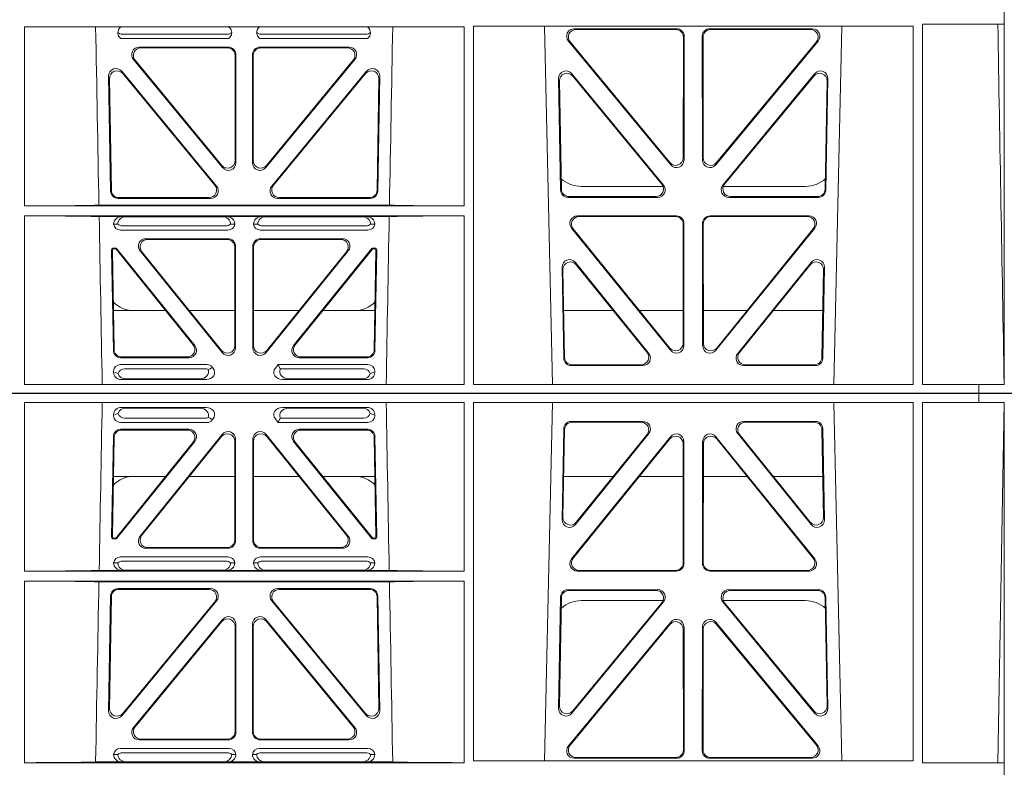
# Model space of a CAD drawing. Units: millimetres. Extents: x 623819 to 798216, y 252844 to 266108.
# Drawn here: x 630992 to 631253, y 262819 to 263018 of the extents above; entities that cross this region are included whole.
import ezdxf

# ---------------------------------------------------------------- set-up
doc = ezdxf.new("R2010")
doc.units = ezdxf.units.MM
doc.header["$LTSCALE"] = 50
doc.layers.add('Hatching', color=8, linetype='Continuous')

# ---------------------------------------------------------------- blocks, each defined once
blk = doc.blocks.new('ewfwe')
at = {"color": 5, "linetype": 'Continuous', "lineweight": 0}
for p, q in [((576968.51, 142072.47), (577246.64, 142072.47)), ((577246.64, 142072.47), (577262.88, 142072.47)), ((577262.88, 142072.47), (577262.88, 142070.07)), ((577262.88, 142072.47), (577262.89, 142072.47)), ((577269.64, 142072.47), (577262.89, 142072.47)), ((577262.89, 142070.07), (577262.89, 142072.47)), ((577009.41, 142070.07), (577126.15, 142070.07)), ((577009.41, 142070.07), (577009.41, 142025.28)), ((577035.22, 142068.78), (577057.63, 142068.78)), ((577056.02, 142068.57), (577036.34, 142068.57)), ((577100.31, 142068.78), (577077.9, 142068.78)), ((577079.51, 142068.57), (577099.19, 142068.57)), ((577126.15, 142070.07), (577126.16, 142025.28)), ((577128.67, 142070.07), (577128.65, 141974.91)), ((577128.67, 142070.07), (577245.41, 142070.07)), ((577147.54, 141974.91), (577149.65, 142070.07)), ((577224.38, 142070.07), (577226.48, 141974.91)), ((577245.41, 142070.07), (577245.43, 141974.91)), ((577247.91, 141974.42), (577247.93, 142070.07)), ((577262.88, 142070.07), (577247.93, 142070.07)), ((577262.89, 142070.07), (577262.88, 142070.07)), ((577262.89, 142070.07), (577269.62, 142070.07)), ((577267.9, 141974.45), (577269.58, 142070.07)), ((577269.62, 141873.97), (577269.62, 142070.07)), ((577033.09, 142066.85), (577033.09, 142066.59)), ((577036.02, 142065.89), (577057.33, 142065.89)), ((577077.4, 142065.89), (577099.51, 142065.89)), ((577102.44, 142066.59), (577102.44, 142066.85)), ((577034.9, 142064.77), (577057.87, 142064.77)), ((577059.28, 142065.45), (577059.49, 142065.71)), ((577076.04, 142065.71), (577076.8, 142064.77)), ((577077.17, 142065.56), (577076.8, 142064.77)), ((577076.8, 142064.77), (577100.62, 142064.77)), ((577154.63, 142065.07), (577173.63, 142065.07)), ((577154.83, 142064.86), (577173.19, 142064.86)), ((577200.4, 142065.07), (577219.4, 142065.07)), ((577200.84, 142064.86), (577219.2, 142064.86)), ((577033.03, 142061.03), (577032.56, 142034.38)), ((577032.78, 142034.59), (577033.23, 142060.82)), ((577053.12, 142062.98), (577035.02, 142062.98)), ((577052.68, 142062.77), (577035.23, 142062.77)), ((577040.13, 142034.62), (577061.93, 142061.61)), ((577061.72, 142061.02), (577040.57, 142034.83)), ((577073.6, 142061.61), (577095.4, 142034.62)), ((577094.96, 142034.83), (577073.81, 142061.02)), ((577100.51, 142062.98), (577082.41, 142062.98)), ((577100.3, 142062.77), (577082.85, 142062.77)), ((577102.3, 142060.82), (577102.75, 142034.59)), ((577102.97, 142034.38), (577102.5, 142061.03)), ((577152.18, 142038.98), (577152.63, 142063.11)), ((577152.41, 142039.59), (577152.84, 142062.9)), ((577180.97, 142061.01), (577154.71, 142028.56)), ((577175.19, 142061.82), (577155.72, 142037.69)), ((577174.75, 142061.61), (577155.95, 142038.3)), ((577219.32, 142028.56), (577193.06, 142061.01)), ((577218.3, 142037.69), (577198.84, 142061.82)), ((577218.08, 142038.3), (577199.28, 142061.61)), ((577221.19, 142062.9), (577221.62, 142039.59)), ((577221.4, 142063.11), (577221.85, 142038.98)), ((577054.23, 142059.53), (577033.82, 142034.27)), ((577033.92, 142034.06), (577054.67, 142059.74)), ((577065.26, 142033.58), (577065.26, 142059.77)), ((577065.47, 142060.36), (577065.47, 142033.37)), ((577070.05, 142033.37), (577070.05, 142060.36)), ((577070.26, 142059.77), (577070.26, 142033.58)), ((577080.86, 142059.74), (577101.61, 142034.06)), ((577101.71, 142034.27), (577081.3, 142059.53)), ((577180.76, 142060.41), (577155.15, 142028.77)), ((577184.34, 142027.52), (577184.3, 142059.17)), ((577184.55, 142027.31), (577184.51, 142059.76)), ((577189.52, 142059.76), (577189.48, 142027.31)), ((577189.73, 142059.17), (577189.69, 142027.52)), ((577218.88, 142028.77), (577193.27, 142060.41)), ((577046.91, 142050.47), (577033.05, 142050.47)), ((577065.26, 142050.47), (577053.21, 142050.47)), ((577070.26, 142050.47), (577082.32, 142050.47)), ((577088.62, 142050.47), (577102.48, 142050.47)), ((577152.61, 142050.47), (577165.77, 142050.47)), ((577172.71, 142050.47), (577184.31, 142050.47)), ((577201.31, 142050.47), (577189.72, 142050.47)), ((577221.42, 142050.47), (577208.26, 142050.47)), ((577033.06, 142033.87), (577033.53, 142033.87)), ((577033.27, 142034.08), (577033.43, 142034.08)), ((577102, 142033.87), (577102.47, 142033.87)), ((577102.1, 142034.08), (577102.26, 142034.08)), ((577041.68, 142031.37), (577063.48, 142031.37)), ((577042.12, 142031.58), (577063.27, 142031.58)), ((577072.05, 142031.37), (577093.85, 142031.37)), ((577072.26, 142031.58), (577093.41, 142031.58)), ((577034.21, 142027.52), (577033.09, 142027.49)), ((577063.46, 142029.08), (577034.89, 142029.08)), ((577062.92, 142027.97), (577035.43, 142027.97)), ((577065.26, 142027.49), (577064.15, 142027.52)), ((577071.38, 142027.52), (577070.26, 142027.49)), ((577100.64, 142029.08), (577072.06, 142029.08)), ((577100.1, 142027.97), (577072.61, 142027.97)), ((577102.44, 142027.49), (577101.32, 142027.52)), ((577009.41, 142025.28), (577126.16, 142025.28)), ((577029.25, 142025.5), (577035.29, 142025.5)), ((577035.29, 142025.5), (577036.41, 142025.53)), ((577061.95, 142025.53), (577036.41, 142025.53)), ((577061.95, 142025.53), (577063.07, 142025.5)), ((577063.07, 142025.5), (577072.46, 142025.5)), ((577072.46, 142025.5), (577073.58, 142025.53)), ((577073.58, 142025.53), (577099.12, 142025.53)), ((577099.12, 142025.53), (577100.24, 142025.5)), ((577100.24, 142025.5), (577106.28, 142025.5)), ((577156.25, 142025.31), (577182.56, 142025.31)), ((577156.69, 142025.52), (577182.35, 142025.52)), ((577191.47, 142025.31), (577217.78, 142025.31)), ((577191.68, 142025.52), (577217.34, 142025.52)), ((577009.41, 142022.68), (577009.4, 141974.42)), ((577009.41, 142022.68), (577126.16, 142022.68)), ((577029.19, 142022.47), (577106.34, 142022.47)), ((577126.16, 142022.68), (577126.17, 141974.42)), ((577034.28, 142020.66), (577058.9, 142020.66)), ((577058.45, 142020.45), (577034.49, 142020.45)), ((577076.63, 142020.66), (577101.25, 142020.66)), ((577101.04, 142020.45), (577077.08, 142020.45)), ((577177.57, 142020.39), (577153.8, 142020.39)), ((577177.13, 142020.18), (577154, 142020.18)), ((577220.23, 142020.39), (577196.46, 142020.39)), ((577220.03, 142020.18), (577196.9, 142020.18)), ((577031.76, 141988.23), (577032.29, 142018.71)), ((577032.49, 142018.5), (577031.98, 141988.83)), ((577060.43, 142017.4), (577035.28, 141986.93)), ((577035.51, 141987.53), (577059.99, 142017.19)), ((577100.24, 141986.93), (577075.1, 142017.4)), ((577075.54, 142017.19), (577100.02, 141987.53)), ((577103.55, 141988.83), (577103.04, 142018.5)), ((577103.24, 142018.71), (577103.77, 141988.23)), ((577151.8, 142018.44), (577151.25, 141988.9)), ((577152.01, 142018.23), (577151.47, 141989.5)), ((577154.78, 141987.6), (577179.12, 142017.13)), ((577155, 141988.19), (577178.67, 142016.93)), ((577157.26, 142017.47), (577178.99, 142017.47)), ((577194.91, 142017.13), (577219.25, 141987.6)), ((577195.03, 142017.47), (577216.77, 142017.47)), ((577195.36, 142016.93), (577219.03, 141988.19)), ((577222.56, 141989.5), (577222.02, 142018.23)), ((577222.78, 141988.9), (577222.23, 142018.44)), ((577062.05, 142012.49), (577038.35, 141983.77)), ((577038.8, 141983.98), (577061.84, 142011.91)), ((577065.58, 141982.51), (577065.58, 142011.22)), ((577069.95, 141982.51), (577069.95, 142011.22)), ((577073.48, 142012.49), (577097.18, 141983.77)), ((577096.73, 141983.98), (577073.69, 142011.91)), ((577181.04, 142011.76), (577153.86, 141978.9)), ((577180.83, 142011.18), (577154.31, 141979.11)), ((577192.99, 142011.76), (577220.17, 141978.9)), ((577193.2, 142011.18), (577219.72, 141979.11)), ((577065.37, 142010.64), (577065.37, 141982.72)), ((577070.16, 142010.64), (577070.16, 141982.72)), ((577184.4, 141977.84), (577184.36, 142009.92)), ((577184.61, 141977.63), (577184.57, 142010.5)), ((577189.42, 141977.63), (577189.46, 142010.5)), ((577189.63, 141977.84), (577189.67, 142009.92)), ((577063.59, 141980.51), (577039.89, 141980.51)), ((577063.38, 141980.72), (577040.33, 141980.72)), ((577095.64, 141980.51), (577071.94, 141980.51)), ((577095.2, 141980.72), (577072.15, 141980.72)), ((577034.89, 141978.22), (577063.78, 141978.22)), ((577035.43, 141977.11), (577063.24, 141977.11)), ((577071.75, 141978.22), (577100.64, 141978.22)), ((577072.29, 141977.11), (577100.1, 141977.11)), ((577126.17, 141974.42), (577009.4, 141974.42)), ((577028.31, 141974.64), (577035.29, 141974.64)), ((577034.21, 141976.66), (577033.09, 141976.63)), ((577035.29, 141974.64), (577036.41, 141974.67)), ((577036.41, 141974.67), (577062.26, 141974.67)), ((577062.26, 141974.67), (577063.38, 141974.64)), ((577063.38, 141974.64), (577072.15, 141974.64)), ((577065.58, 141976.63), (577064.46, 141976.66)), ((577071.07, 141976.66), (577069.95, 141976.63)), ((577072.15, 141974.64), (577073.26, 141974.67)), ((577099.12, 141974.67), (577073.26, 141974.67)), ((577099.12, 141974.67), (577100.24, 141974.64)), ((577100.24, 141974.64), (577107.22, 141974.64)), ((577102.44, 141976.63), (577101.32, 141976.66)), ((577245.43, 141974.91), (577128.65, 141974.91)), ((577155.39, 141975.63), (577182.62, 141975.63)), ((577155.84, 141975.84), (577182.41, 141975.84)), ((577218.64, 141975.63), (577191.41, 141975.63)), ((577218.19, 141975.84), (577191.62, 141975.84)), ((577269.59, 141974.42), (577247.91, 141974.42)), ((577267.9, 141974.45), (577269.59, 141974.42)), ((577269.59, 141972.02), (577269.59, 141974.42)), ((577269.62, 141870.97), (577269.62, 141674.87)), ((577247.91, 141770.52), (577247.93, 141674.87)), ((577269.59, 141770.52), (577247.91, 141770.52)), ((577267.9, 141770.5), (577269.59, 141770.52)), ((577269.59, 141772.92), (577269.59, 141770.52)), ((577126.17, 141769.8), (577009.4, 141769.8)), ((577009.41, 141722.26), (577009.4, 141769.8)), ((577035.43, 141767.84), (577063.24, 141767.84)), ((577072.29, 141767.84), (577100.1, 141767.84)), ((577126.16, 141722.26), (577126.17, 141769.8)), ((577245.43, 141770.04), (577128.65, 141770.04)), ((577128.67, 141674.87), (577128.65, 141770.04)), ((577147.54, 141770.04), (577149.65, 141674.87)), ((577155.39, 141769.32), (577182.62, 141769.32)), ((577155.84, 141769.11), (577182.41, 141769.11)), ((577218.64, 141769.32), (577191.41, 141769.32)), ((577218.19, 141769.11), (577191.62, 141769.11)), ((577224.38, 141674.87), (577226.48, 141770.04)), ((577245.41, 141674.87), (577245.43, 141770.04)), ((577035.04, 141766.72), (577063.63, 141766.72)), ((577071.9, 141766.72), (577100.49, 141766.72)), ((577181.04, 141733.19), (577153.86, 141766.05)), ((577180.83, 141733.77), (577154.31, 141765.84)), ((577184.4, 141767.11), (577184.36, 141735.03)), ((577184.61, 141767.32), (577184.57, 141734.45)), ((577189.42, 141767.32), (577189.46, 141734.45)), ((577189.63, 141767.11), (577189.67, 141735.03)), ((577192.99, 141733.19), (577220.17, 141766.05)), ((577193.2, 141733.77), (577219.72, 141765.84)), ((577063.59, 141764.43), (577039.89, 141764.43)), ((577063.38, 141764.22), (577040.33, 141764.22)), ((577095.64, 141764.43), (577071.94, 141764.43)), ((577095.2, 141764.22), (577072.15, 141764.22)), ((577062.05, 141732.46), (577038.35, 141761.17)), ((577038.8, 141760.96), (577061.84, 141733.04)), ((577065.37, 141734.31), (577065.37, 141762.23)), ((577065.58, 141762.44), (577065.58, 141733.73)), ((577069.95, 141762.44), (577069.95, 141733.73)), ((577070.16, 141734.31), (577070.16, 141762.23)), ((577073.48, 141732.46), (577097.18, 141761.17)), ((577096.73, 141760.96), (577073.69, 141733.04)), ((577060.43, 141727.55), (577035.28, 141758.02)), ((577035.51, 141757.42), (577059.99, 141727.76)), ((577100.24, 141758.02), (577075.1, 141727.55)), ((577075.54, 141727.76), (577100.02, 141757.42)), ((577154.78, 141757.35), (577179.12, 141727.81)), ((577194.91, 141727.81), (577219.25, 141757.35)), ((577031.76, 141756.71), (577032.29, 141726.24)), ((577032.49, 141726.45), (577031.98, 141756.12)), ((577103.55, 141756.12), (577103.04, 141726.45)), ((577103.24, 141726.24), (577103.77, 141756.71)), ((577151.8, 141726.51), (577151.25, 141756.05)), ((577152.01, 141726.72), (577151.47, 141755.45)), ((577155, 141756.75), (577178.67, 141728.02)), ((577195.36, 141728.02), (577219.03, 141756.75)), ((577222.56, 141755.45), (577222.02, 141726.72)), ((577222.78, 141756.05), (577222.23, 141726.51)), ((577157.26, 141727.47), (577178.99, 141727.47)), ((577195.03, 141727.47), (577216.77, 141727.47)), ((577034.28, 141724.29), (577058.9, 141724.29)), ((577058.45, 141724.5), (577034.49, 141724.5)), ((577076.63, 141724.29), (577101.25, 141724.29)), ((577101.04, 141724.5), (577077.08, 141724.5)), ((577177.57, 141724.56), (577153.8, 141724.56)), ((577177.13, 141724.77), (577154, 141724.77)), ((577220.23, 141724.56), (577196.46, 141724.56)), ((577220.03, 141724.77), (577196.9, 141724.77)), ((577009.41, 141722.26), (577126.16, 141722.26)), ((577029.19, 141722.48), (577106.34, 141722.48)), ((577009.41, 141674.87), (577009.41, 141719.66)), ((577009.41, 141719.66), (577126.16, 141719.66)), ((577029.25, 141719.45), (577035.29, 141719.45)), ((577035.29, 141719.45), (577036.41, 141719.42)), ((577061.95, 141719.42), (577036.41, 141719.42)), ((577061.95, 141719.42), (577063.07, 141719.45)), ((577063.07, 141719.45), (577072.46, 141719.45)), ((577072.46, 141719.45), (577073.58, 141719.42)), ((577073.58, 141719.42), (577099.12, 141719.42)), ((577099.12, 141719.42), (577100.24, 141719.45)), ((577100.24, 141719.45), (577106.28, 141719.45)), ((577126.15, 141674.87), (577126.16, 141719.66)), ((577156.25, 141719.64), (577182.56, 141719.64)), ((577156.69, 141719.43), (577182.35, 141719.43)), ((577191.47, 141719.64), (577217.78, 141719.64)), ((577191.68, 141719.43), (577217.34, 141719.43)), ((577034.21, 141717.43), (577033.09, 141717.46)), ((577063.46, 141715.86), (577034.89, 141715.86)), ((577062.92, 141716.98), (577035.43, 141716.98)), ((577065.26, 141717.46), (577064.15, 141717.43)), ((577071.38, 141717.43), (577070.26, 141717.46)), ((577100.64, 141715.86), (577072.06, 141715.86)), ((577100.1, 141716.98), (577072.61, 141716.98)), ((577102.44, 141717.46), (577101.32, 141717.43)), ((577180.97, 141683.94), (577154.71, 141716.39)), ((577180.76, 141684.54), (577155.15, 141716.18)), ((577184.34, 141717.43), (577184.3, 141685.78)), ((577184.55, 141717.64), (577184.51, 141685.19)), ((577189.52, 141685.19), (577189.48, 141717.64)), ((577189.73, 141685.78), (577189.69, 141717.43)), ((577219.32, 141716.39), (577193.06, 141683.94)), ((577218.88, 141716.18), (577193.27, 141684.54)), ((577041.68, 141713.57), (577063.48, 141713.57)), ((577042.12, 141713.36), (577063.27, 141713.36)), ((577072.05, 141713.57), (577093.85, 141713.57)), ((577072.26, 141713.36), (577093.41, 141713.36)), ((577033.03, 141683.92), (577032.56, 141710.57)), ((577032.78, 141710.36), (577033.23, 141684.13)), ((577033.06, 141711.07), (577033.53, 141711.07)), ((577033.27, 141710.86), (577033.43, 141710.86)), ((577054.23, 141685.42), (577033.82, 141710.68)), ((577033.92, 141710.89), (577054.67, 141685.21)), ((577040.13, 141710.33), (577061.93, 141683.34)), ((577065.26, 141711.37), (577065.26, 141685.18)), ((577065.47, 141684.59), (577065.47, 141711.58)), ((577070.05, 141711.58), (577070.05, 141684.59)), ((577070.26, 141685.18), (577070.26, 141711.37)), ((577073.6, 141683.34), (577095.4, 141710.33)), ((577080.86, 141685.21), (577101.61, 141710.89)), ((577101.71, 141710.68), (577081.3, 141685.42)), ((577102, 141711.07), (577102.47, 141711.07)), ((577102.1, 141710.86), (577102.26, 141710.86)), ((577102.3, 141684.13), (577102.75, 141710.36)), ((577102.97, 141710.57), (577102.5, 141683.92)), ((577061.72, 141683.93), (577040.57, 141710.12)), ((577094.96, 141710.12), (577073.81, 141683.93)), ((577152.18, 141705.97), (577152.63, 141681.84)), ((577152.41, 141705.36), (577152.84, 141682.05)), ((577175.19, 141683.12), (577155.72, 141707.26)), ((577174.75, 141683.33), (577155.95, 141706.65)), ((577218.3, 141707.26), (577198.84, 141683.12)), ((577218.08, 141706.65), (577199.28, 141683.33)), ((577221.19, 141682.05), (577221.62, 141705.36)), ((577221.4, 141681.84), (577221.85, 141705.97)), ((577046.91, 141694.47), (577033.05, 141694.47)), ((577065.26, 141694.47), (577053.21, 141694.47)), ((577070.26, 141694.47), (577082.32, 141694.47)), ((577088.62, 141694.47), (577102.48, 141694.47)), ((577152.61, 141694.47), (577165.77, 141694.47)), ((577172.71, 141694.47), (577184.31, 141694.47)), ((577201.31, 141694.47), (577189.72, 141694.47)), ((577221.42, 141694.47), (577208.26, 141694.47)), ((577053.12, 141681.96), (577035.02, 141681.96)), ((577052.68, 141682.17), (577035.23, 141682.17)), ((577100.51, 141681.96), (577082.41, 141681.96)), ((577100.3, 141682.17), (577082.85, 141682.17)), ((577034.9, 141680.17), (577057.87, 141680.17)), ((577036.02, 141679.06), (577057.33, 141679.06)), ((577059.28, 141679.5), (577059.49, 141679.24)), ((577076.04, 141679.24), (577076.8, 141680.17)), ((577076.8, 141680.17), (577100.62, 141680.17)), ((577077.17, 141679.39), (577076.8, 141680.17)), ((577077.4, 141679.06), (577099.51, 141679.06)), ((577154.63, 141679.88), (577173.63, 141679.88)), ((577154.83, 141680.09), (577173.19, 141680.09)), ((577200.4, 141679.88), (577219.4, 141679.88)), ((577200.84, 141680.09), (577219.2, 141680.09)), ((577033.09, 141678.1), (577033.09, 141678.36)), ((577056.02, 141676.37), (577036.34, 141676.37)), ((577079.51, 141676.37), (577099.19, 141676.37)), ((577102.44, 141678.36), (577102.44, 141678.1)), ((577009.41, 141674.87), (577126.15, 141674.87)), ((577035.22, 141676.16), (577057.63, 141676.16)), ((577100.31, 141676.16), (577077.9, 141676.16)), ((577128.67, 141674.87), (577245.41, 141674.87)), ((577262.88, 141674.87), (577247.93, 141674.87)), ((577262.88, 141672.47), (577262.88, 141674.87)), ((577262.89, 141674.87), (577262.88, 141674.87)), ((577262.89, 141674.87), (577269.62, 141674.87)), ((577262.89, 141674.87), (577262.89, 141672.47)), ((576968.51, 141672.47), (577246.64, 141672.47)), ((577246.64, 141672.47), (577262.88, 141672.47)), ((577262.88, 141672.47), (577262.89, 141672.47)), ((577269.64, 141672.47), (577262.89, 141672.47))]:
    blk.add_line(p, q, dxfattribs=at)
for centre, radius, start, end in [((577038.59, 142042.48), 8, 89.9685, 134.9564), ((577096.94, 142042.48), 8, 45.099, 90.0274), ((577034.85, 142027.32), 1.76, 88.5833, 174.6494), ((577035.46, 142026.02), 1.95, 90.6234, 129.6602), ((577062.9, 142026.02), 1.95, 50.3381, 89.3784), ((577063.51, 142027.32), 1.76, 5.3675, 91.3998), ((577072.02, 142027.32), 1.76, 88.5833, 174.6494), ((577072.63, 142026.02), 1.95, 90.6234, 129.6602), ((577100.07, 142026.02), 1.95, 50.3381, 89.3784), ((577100.68, 142027.32), 1.76, 5.3675, 91.3998), ((577157.25, 142009.48), 8, 89.9505, 131.1236), ((577216.78, 142009.48), 8, 47.7968, 90.0432), ((577034.85, 141976.46), 1.76, 88.5833, 174.6494), ((577035.46, 141975.16), 1.95, 90.6234, 129.6602), ((577063.22, 141975.16), 1.95, 50.3381, 89.3784), ((577063.82, 141976.46), 1.76, 5.3675, 91.3998), ((577071.71, 141976.46), 1.76, 88.5833, 174.6494), ((577072.31, 141975.16), 1.95, 90.6234, 129.6602), ((577100.07, 141975.16), 1.95, 50.3381, 89.3784), ((577100.68, 141976.46), 1.76, 5.3675, 91.3998), ((577035.46, 141769.8), 1.95, 229.7068, 269.3395), ((577063.21, 141769.8), 1.95, 270.6587, 310.2951), ((577072.32, 141769.8), 1.95, 229.7068, 269.3395), ((577100.07, 141769.8), 1.95, 270.6587, 310.2951), ((577157.25, 141735.47), 8, 228.1212, 270.0495), ((577216.78, 141735.47), 8, 269.9568, 312.2032), ((577034.85, 141717.63), 1.76, 185.3506, 271.4167), ((577035.46, 141718.93), 1.95, 230.3398, 269.3766), ((577062.9, 141718.93), 1.95, 270.6216, 309.6619), ((577063.51, 141717.63), 1.76, 268.6002, 354.6325), ((577072.02, 141717.63), 1.76, 185.3506, 271.4167), ((577072.63, 141718.93), 1.95, 230.3398, 269.3766), ((577100.07, 141718.93), 1.95, 270.6216, 309.6619), ((577100.68, 141717.63), 1.76, 268.6002, 354.6325), ((577038.59, 141702.47), 8, 225.0436, 270.0315), ((577096.94, 141702.47), 8, 269.9726, 314.901)]:
    blk.add_arc(centre, radius, start, end, dxfattribs=at)
for centre, major_axis, ratio, start_param, end_param in [((577035.3, 142066.78), (2.18, -0.41), 0.903472, 1.775552, 3.309506), ((577036.42, 142066.57), (2.18, -0.41), 0.903472, 1.775552, 3.047664), ((577055.91, 142066.57), (-2.39, -0.31), 0.828526, 2.764509, 4.556104), ((577057.51, 142066.78), (-2.39, -0.31), 0.828526, 2.426058, 4.556104), ((577078.02, 142066.78), (2.39, -0.31), 0.828526, 1.727081, 3.857127), ((577079.62, 142066.57), (2.39, -0.31), 0.828526, 1.727081, 3.639833), ((577099.11, 142066.57), (-2.18, -0.41), 0.903472, 3.235521, 4.507634), ((577100.23, 142066.78), (-2.18, -0.41), 0.903472, 2.973679, 4.507634), ((577035.3, 142066.98), (1.69, 1.69), 0.834817, 2.445979, 3.837206), ((577035.13, 142066.81), (-3.95, -1.22), 0.142512, 4.882311, 5.144152), ((577036.42, 142068.1), (1.69, 1.69), 0.834817, 2.707821, 3.837206), ((577057.14, 142068.1), (-0.97, 2.03), 0.888386, 2.740262, 3.204473), ((577057.76, 142066.81), (2.96, -1.61), 0.11489, 4.932371, 5.270822), ((577080.44, 142066.46), (-3.31, -1.32), 0.32044, 5.732486, 5.94978), ((577099.11, 142068.1), (-1.69, 1.69), 0.834817, 2.445979, 3.575364), ((577100.23, 142066.98), (-1.69, 1.69), 0.834817, 2.445979, 3.837206), ((577100.4, 142066.81), (3.95, -1.22), 0.142512, 1.139033, 1.400875), ((577057.68, 142066.98), (-0.97, 2.03), 0.888386, 2.740262, 3.542923), ((577154.64, 142063.06), (1.53, -1.31), 0.9936, 2.280659, 3.826537), ((577154.85, 142062.85), (1.53, -1.31), 0.9936, 2.280659, 3.826537), ((577173.17, 142062.85), (-1.89, -0.76), 0.980994, 2.086889, 4.321417), ((577173.61, 142063.06), (-1.89, -0.76), 0.980994, 2.086889, 4.321417), ((577200.42, 142063.06), (1.89, -0.76), 0.980994, 1.961768, 4.196296), ((577200.86, 142062.85), (1.89, -0.76), 0.980994, 1.961768, 4.196296), ((577219.18, 142062.85), (-1.53, -1.31), 0.9936, 2.456648, 4.002526), ((577219.39, 142063.06), (-1.53, -1.31), 0.9936, 2.456648, 4.002526), ((577035.03, 142060.98), (1.41, -1.44), 0.992561, 2.368654, 3.914532), ((577035.24, 142060.77), (1.41, -1.44), 0.992561, 2.368654, 3.914532), ((577052.64, 142060.77), (-1.84, -0.88), 0.980016, 2.024328, 4.258857), ((577053.08, 142060.98), (-1.84, -0.88), 0.980016, 2.024328, 4.258857), ((577063.26, 142059.72), (-0.69, -1.95), 0.967227, 1.92117, 4.362015), ((577063.47, 142060.32), (-0.69, -1.95), 0.967227, 1.92117, 4.362015), ((577072.06, 142060.32), (0.69, -1.95), 0.967227, 1.92117, 4.362015), ((577072.27, 142059.72), (0.69, -1.95), 0.967227, 1.92117, 4.362015), ((577082.45, 142060.98), (1.84, -0.88), 0.980016, 2.024328, 4.258857), ((577082.89, 142060.77), (1.84, -0.88), 0.980016, 2.024328, 4.258857), ((577100.29, 142060.77), (-1.41, -1.44), 0.992561, 2.368654, 3.914532), ((577100.5, 142060.98), (-1.41, -1.44), 0.992561, 2.368654, 3.914532), ((577182.3, 142059.12), (-0.72, -1.93), 0.97034, 1.94013, 4.380975), ((577182.5, 142059.71), (-0.72, -1.93), 0.97034, 1.94013, 4.380975), ((577191.53, 142059.71), (0.72, -1.93), 0.97034, 1.90221, 4.343056), ((577191.73, 142059.12), (0.72, -1.93), 0.97034, 1.90221, 4.343056), ((577154.19, 142038.99), (0.68, 1.96), 0.962414, 1.896981, 4.354694), ((577154.41, 142039.6), (0.68, 1.96), 0.962414, 1.896981, 4.354694), ((577219.62, 142039.6), (-0.68, 1.96), 0.962414, 1.928491, 4.386204), ((577219.84, 142038.99), (-0.68, 1.96), 0.962414, 1.928491, 4.386204), ((577033.28, 142034.59), (0.359, 0.353), 0.9923, 2.351333, 3.931853), ((577041.71, 142033.38), (1.84, 0.88), 0.980016, 2.024328, 4.258857), ((577042.15, 142033.59), (1.84, 0.88), 0.980016, 2.024328, 4.258857), ((577093.38, 142033.59), (-1.84, 0.88), 0.980016, 2.024328, 4.258857), ((577093.82, 142033.38), (-1.84, 0.88), 0.980016, 2.024328, 4.258857), ((577102.25, 142034.59), (-0.359, 0.353), 0.9923, 2.351333, 3.931853), ((577033.06, 142034.38), (0.359, 0.353), 0.9923, 2.351333, 3.931853), ((577033.43, 142034.59), (-0.217, 0.453), 0.995332, 2.697779, 3.585407), ((577033.53, 142034.38), (-0.217, 0.453), 0.995332, 2.697779, 3.585407), ((577063.26, 142033.59), (-1.42, 1.42), 0.992433, 2.359993, 3.923193), ((577063.47, 142033.38), (-1.42, 1.42), 0.992433, 2.359993, 3.923193), ((577072.06, 142033.38), (1.42, 1.42), 0.992433, 2.359993, 3.923193), ((577072.27, 142033.59), (1.42, 1.42), 0.992433, 2.359993, 3.923193), ((577102, 142034.38), (0.217, 0.453), 0.995332, 2.697779, 3.585407), ((577102.1, 142034.59), (0.217, 0.453), 0.995332, 2.697779, 3.585407), ((577102.47, 142034.38), (-0.359, 0.353), 0.9923, 2.351333, 3.931853), ((577035.3, 142027.5), (2.21, 0.06), 0.906244, 3.116157, 4.681421), ((577036.42, 142027.53), (2.21, 0.06), 0.906244, 3.116157, 4.681421), ((577061.94, 142027.53), (-2.21, 0.06), 0.906244, 1.601764, 3.167028), ((577063.06, 142027.5), (-2.21, 0.06), 0.906244, 1.601764, 3.167028), ((577072.47, 142027.5), (2.21, 0.06), 0.906244, 3.116157, 4.681421), ((577073.59, 142027.53), (2.21, 0.06), 0.906244, 3.116157, 4.681421), ((577099.11, 142027.53), (-2.21, 0.06), 0.906244, 1.601764, 3.167028), ((577100.23, 142027.5), (-2.21, 0.06), 0.906244, 1.601764, 3.167028), ((577156.29, 142027.32), (1.79, 0.98), 0.978764, 1.968301, 4.202829), ((577156.73, 142027.53), (1.79, 0.98), 0.978764, 1.968301, 4.202829), ((577182.33, 142027.53), (-1.33, 1.52), 0.991222, 2.425203, 3.988403), ((577182.54, 142027.32), (-1.33, 1.52), 0.991222, 2.425203, 3.988403), ((577191.49, 142027.32), (1.33, 1.52), 0.991222, 2.294782, 3.857982), ((577191.7, 142027.53), (1.33, 1.52), 0.991222, 2.294782, 3.857982), ((577217.3, 142027.53), (-1.79, 0.98), 0.978764, 2.080356, 4.314885), ((577217.74, 142027.32), (-1.79, 0.98), 0.978764, 2.080356, 4.314885), ((577008.14, 142025.59), (22.18, 0), 0.013091, 4.76899, 5.970588), ((577127.39, 142025.59), (-22.18, 0), 0.013091, 0.312598, 1.515887), ((577008.14, 142022.38), (22.13, 0), 0.013091, 0.312933, 1.5141), ((577127.39, 142022.38), (-22.13, 0), 0.013091, 4.767389, 5.970252), ((577034.3, 142018.66), (1.41, -1.44), 0.992561, 2.368654, 3.914532), ((577034.5, 142018.45), (1.41, -1.44), 0.992561, 2.368654, 3.914532), ((577058.42, 142018.45), (-1.85, -0.87), 0.979583, 2.019198, 4.263987), ((577058.87, 142018.66), (-1.85, -0.87), 0.979583, 2.019198, 4.263987), ((577076.66, 142018.66), (1.85, -0.87), 0.979583, 2.019198, 4.263987), ((577077.11, 142018.45), (1.85, -0.87), 0.979583, 2.019198, 4.263987), ((577101.03, 142018.45), (-1.41, -1.44), 0.992561, 2.368654, 3.914532), ((577101.23, 142018.66), (-1.41, -1.44), 0.992561, 2.368654, 3.914532), ((577153.81, 142018.39), (1.53, -1.31), 0.9936, 2.280659, 3.826537), ((577154.02, 142018.18), (1.53, -1.31), 0.9936, 2.280659, 3.826537), ((577177.1, 142018.18), (-1.89, -0.76), 0.98056, 2.08118, 4.325969), ((577177.54, 142018.39), (-1.89, -0.76), 0.98056, 2.08118, 4.325969), ((577196.49, 142018.39), (1.89, -0.76), 0.98056, 1.957217, 4.202006), ((577196.93, 142018.18), (1.89, -0.76), 0.98056, 1.957217, 4.202006), ((577220.01, 142018.18), (-1.53, -1.31), 0.9936, 2.456648, 4.002526), ((577220.22, 142018.39), (-1.53, -1.31), 0.9936, 2.456648, 4.002526), ((577063.36, 142010.59), (-0.7, -1.94), 0.968131, 1.926237, 4.356949), ((577063.57, 142011.18), (-0.7, -1.94), 0.968131, 1.926237, 4.356949), ((577071.96, 142011.18), (0.7, -1.94), 0.968131, 1.926237, 4.356949), ((577072.17, 142010.59), (0.7, -1.94), 0.968131, 1.926237, 4.356949), ((577182.35, 142009.87), (-0.73, -1.92), 0.971195, 1.945769, 4.376481), ((577182.56, 142010.46), (-0.73, -1.92), 0.971195, 1.945769, 4.376481), ((577191.47, 142010.46), (0.73, -1.92), 0.971195, 1.906704, 4.337416), ((577191.68, 142009.87), (0.73, -1.92), 0.971195, 1.906704, 4.337416), ((577033.76, 141988.24), (0.72, 1.94), 0.966602, 1.917795, 4.365391), ((577033.98, 141988.84), (0.72, 1.94), 0.966602, 1.917795, 4.365391), ((577101.54, 141988.84), (-0.72, 1.94), 0.966602, 1.917795, 4.365391), ((577101.77, 141988.24), (-0.72, 1.94), 0.966602, 1.917795, 4.365391), ((577153.26, 141988.91), (0.69, 1.96), 0.963437, 1.901604, 4.3492), ((577153.48, 141989.51), (0.69, 1.96), 0.963437, 1.901604, 4.3492), ((577220.55, 141989.51), (-0.69, 1.96), 0.963437, 1.933985, 4.381581), ((577220.77, 141988.91), (-0.69, 1.96), 0.963437, 1.933985, 4.381581), ((577039.92, 141982.52), (1.85, 0.87), 0.979583, 2.019198, 4.263987), ((577040.36, 141982.73), (1.85, 0.87), 0.979583, 2.019198, 4.263987), ((577063.36, 141982.73), (-1.42, 1.42), 0.992433, 2.359993, 3.923193), ((577063.57, 141982.52), (-1.42, 1.42), 0.992433, 2.359993, 3.923193), ((577071.96, 141982.52), (1.42, 1.42), 0.992433, 2.359993, 3.923193), ((577072.17, 141982.73), (1.42, 1.42), 0.992433, 2.359993, 3.923193), ((577095.17, 141982.73), (-1.85, 0.87), 0.979583, 2.019198, 4.263987), ((577095.61, 141982.52), (-1.85, 0.87), 0.979583, 2.019198, 4.263987), ((577155.43, 141977.64), (1.8, 0.97), 0.978332, 1.963556, 4.208345), ((577155.87, 141977.85), (1.8, 0.97), 0.978332, 1.963556, 4.208345), ((577182.39, 141977.85), (-1.33, 1.52), 0.991222, 2.425203, 3.988403), ((577182.6, 141977.64), (-1.33, 1.52), 0.991222, 2.425203, 3.988403), ((577191.43, 141977.64), (1.33, 1.52), 0.991222, 2.294782, 3.857982), ((577191.64, 141977.85), (1.33, 1.52), 0.991222, 2.294782, 3.857982), ((577218.16, 141977.85), (-1.8, 0.97), 0.978332, 2.074841, 4.319629), ((577218.6, 141977.64), (-1.8, 0.97), 0.978332, 2.074841, 4.319629), ((577008.14, 141974.73), (21.29, 0), 0.013091, 4.770396, 5.957094), ((577035.3, 141976.64), (2.21, 0.06), 0.906244, 3.116157, 4.681421), ((577036.42, 141976.67), (2.21, 0.06), 0.906244, 3.116157, 4.681421), ((577062.25, 141976.67), (-2.21, 0.06), 0.906244, 1.601764, 3.167028), ((577063.37, 141976.64), (-2.21, 0.06), 0.906244, 1.601764, 3.167028), ((577072.16, 141976.64), (2.21, 0.06), 0.906244, 3.116157, 4.681421), ((577073.28, 141976.67), (2.21, 0.06), 0.906244, 3.116157, 4.681421), ((577099.11, 141976.67), (-2.21, 0.06), 0.906244, 1.601764, 3.167028), ((577100.23, 141976.64), (-2.21, 0.06), 0.906244, 1.601764, 3.167028), ((577127.39, 141974.73), (-21.29, 0), 0.013091, 0.326092, 1.514552), ((577155.43, 141767.31), (1.8, -0.97), 0.978332, 2.074841, 4.319629), ((577155.87, 141767.1), (1.8, -0.97), 0.978332, 2.074841, 4.319629), ((577182.39, 141767.1), (-1.33, -1.52), 0.991222, 2.294782, 3.857982), ((577182.6, 141767.31), (-1.33, -1.52), 0.991222, 2.294782, 3.857982), ((577191.43, 141767.31), (1.33, -1.52), 0.991222, 2.425203, 3.988403), ((577191.64, 141767.1), (1.33, -1.52), 0.991222, 2.425203, 3.988403), ((577218.16, 141767.1), (-1.8, -0.97), 0.978332, 1.963556, 4.208345), ((577218.6, 141767.31), (-1.8, -0.97), 0.978332, 1.963556, 4.208345), ((577039.92, 141762.43), (1.85, -0.87), 0.979583, 2.019198, 4.263987), ((577040.36, 141762.22), (1.85, -0.87), 0.979583, 2.019198, 4.263987), ((577063.36, 141762.22), (-1.42, -1.42), 0.992433, 2.359993, 3.923193), ((577063.57, 141762.43), (-1.42, -1.42), 0.992433, 2.359993, 3.923193), ((577071.96, 141762.43), (1.42, -1.42), 0.992433, 2.359993, 3.923193), ((577072.17, 141762.22), (1.42, -1.42), 0.992433, 2.359993, 3.923193), ((577095.17, 141762.22), (-1.85, -0.87), 0.979583, 2.019198, 4.263987), ((577095.61, 141762.43), (-1.85, -0.87), 0.979583, 2.019198, 4.263987), ((577033.76, 141756.71), (0.72, -1.94), 0.966602, 1.917795, 4.365391), ((577033.98, 141756.11), (0.72, -1.94), 0.966602, 1.917795, 4.365391), ((577101.54, 141756.11), (-0.72, -1.94), 0.966602, 1.917795, 4.365391), ((577101.77, 141756.71), (-0.72, -1.94), 0.966602, 1.917795, 4.365391), ((577153.26, 141756.04), (0.69, -1.96), 0.963437, 1.933985, 4.381581), ((577153.48, 141755.44), (0.69, -1.96), 0.963437, 1.933985, 4.381581), ((577220.55, 141755.44), (-0.69, -1.96), 0.963437, 1.901604, 4.3492), ((577220.77, 141756.04), (-0.69, -1.96), 0.963437, 1.901604, 4.3492), ((577063.36, 141734.35), (-0.7, 1.94), 0.968131, 1.926237, 4.356949), ((577063.57, 141733.77), (-0.7, 1.94), 0.968131, 1.926237, 4.356949), ((577071.96, 141733.77), (0.7, 1.94), 0.968131, 1.926237, 4.356949), ((577072.17, 141734.35), (0.7, 1.94), 0.968131, 1.926237, 4.356949), ((577182.35, 141735.08), (-0.73, 1.92), 0.971195, 1.906704, 4.337416), ((577182.56, 141734.49), (-0.73, 1.92), 0.971195, 1.906704, 4.337416), ((577191.47, 141734.49), (0.73, 1.92), 0.971195, 1.945769, 4.376481), ((577191.68, 141735.08), (0.73, 1.92), 0.971195, 1.945769, 4.376481), ((577034.3, 141726.29), (1.41, 1.44), 0.992561, 2.368654, 3.914532), ((577034.5, 141726.5), (1.41, 1.44), 0.992561, 2.368654, 3.914532), ((577058.42, 141726.5), (-1.85, 0.87), 0.979583, 2.019198, 4.263987), ((577058.87, 141726.29), (-1.85, 0.87), 0.979583, 2.019198, 4.263987), ((577076.66, 141726.29), (1.85, 0.87), 0.979583, 2.019198, 4.263987), ((577077.11, 141726.5), (1.85, 0.87), 0.979583, 2.019198, 4.263987), ((577101.03, 141726.5), (-1.41, 1.44), 0.992561, 2.368654, 3.914532), ((577101.23, 141726.29), (-1.41, 1.44), 0.992561, 2.368654, 3.914532), ((577153.81, 141726.56), (1.53, 1.31), 0.9936, 2.456648, 4.002526), ((577154.02, 141726.77), (1.53, 1.31), 0.9936, 2.456648, 4.002526), ((577177.1, 141726.77), (-1.89, 0.76), 0.98056, 1.957217, 4.202006), ((577177.54, 141726.56), (-1.89, 0.76), 0.98056, 1.957217, 4.202006), ((577196.49, 141726.56), (1.89, 0.76), 0.98056, 2.08118, 4.325969), ((577196.93, 141726.77), (1.89, 0.76), 0.98056, 2.08118, 4.325969), ((577220.01, 141726.77), (-1.53, 1.31), 0.9936, 2.280659, 3.826537), ((577220.22, 141726.56), (-1.53, 1.31), 0.9936, 2.280659, 3.826537), ((577008.14, 141722.57), (22.13, 0), 0.013091, 4.769086, 5.970252), ((577127.39, 141722.57), (-22.13, 0), 0.013091, 0.312933, 1.515796), ((577008.14, 141719.36), (22.18, 0), 0.013091, 0.312598, 1.514195), ((577035.3, 141717.45), (2.21, -0.06), 0.906244, 1.601764, 3.167028), ((577036.42, 141717.42), (2.21, -0.06), 0.906244, 1.601764, 3.167028), ((577061.94, 141717.42), (-2.21, -0.06), 0.906244, 3.116157, 4.681421), ((577063.06, 141717.45), (-2.21, -0.06), 0.906244, 3.116157, 4.681421), ((577072.47, 141717.45), (2.21, -0.06), 0.906244, 1.601764, 3.167028), ((577073.59, 141717.42), (2.21, -0.06), 0.906244, 1.601764, 3.167028), ((577099.11, 141717.42), (-2.21, -0.06), 0.906244, 3.116157, 4.681421), ((577100.23, 141717.45), (-2.21, -0.06), 0.906244, 3.116157, 4.681421), ((577127.39, 141719.36), (-22.18, 0), 0.013091, 4.767298, 5.970588), ((577156.29, 141717.63), (1.79, -0.98), 0.978764, 2.080356, 4.314885), ((577156.73, 141717.42), (1.79, -0.98), 0.978764, 2.080356, 4.314885), ((577182.33, 141717.42), (-1.33, -1.52), 0.991222, 2.294782, 3.857982), ((577182.54, 141717.63), (-1.33, -1.52), 0.991222, 2.294782, 3.857982), ((577191.49, 141717.63), (1.33, -1.52), 0.991222, 2.425203, 3.988403), ((577191.7, 141717.42), (1.33, -1.52), 0.991222, 2.425203, 3.988403), ((577217.3, 141717.42), (-1.79, -0.98), 0.978764, 1.968301, 4.202829), ((577217.74, 141717.63), (-1.79, -0.98), 0.978764, 1.968301, 4.202829), ((577041.71, 141711.57), (1.84, -0.88), 0.980016, 2.024328, 4.258857), ((577042.15, 141711.36), (1.84, -0.88), 0.980016, 2.024328, 4.258857), ((577063.26, 141711.36), (-1.42, -1.42), 0.992433, 2.359993, 3.923193), ((577063.47, 141711.57), (-1.42, -1.42), 0.992433, 2.359993, 3.923193), ((577072.06, 141711.57), (1.42, -1.42), 0.992433, 2.359993, 3.923193), ((577072.27, 141711.36), (1.42, -1.42), 0.992433, 2.359993, 3.923193), ((577093.38, 141711.36), (-1.84, -0.88), 0.980016, 2.024328, 4.258857), ((577093.82, 141711.57), (-1.84, -0.88), 0.980016, 2.024328, 4.258857), ((577033.06, 141710.57), (0.359, -0.353), 0.9923, 2.351333, 3.931853), ((577033.28, 141710.36), (0.359, -0.353), 0.9923, 2.351333, 3.931853), ((577033.43, 141710.36), (-0.217, -0.453), 0.995332, 2.697779, 3.585407), ((577033.53, 141710.57), (-0.217, -0.453), 0.995332, 2.697779, 3.585407), ((577102, 141710.57), (0.217, -0.453), 0.995332, 2.697779, 3.585407), ((577102.1, 141710.36), (0.217, -0.453), 0.995332, 2.697779, 3.585407), ((577102.25, 141710.36), (-0.359, -0.353), 0.9923, 2.351333, 3.931853), ((577102.47, 141710.57), (-0.359, -0.353), 0.9923, 2.351333, 3.931853), ((577154.19, 141705.96), (0.68, -1.96), 0.962414, 1.928491, 4.386204), ((577154.41, 141705.35), (0.68, -1.96), 0.962414, 1.928491, 4.386204), ((577219.62, 141705.35), (-0.68, -1.96), 0.962414, 1.896981, 4.354694), ((577219.84, 141705.96), (-0.68, -1.96), 0.962414, 1.896981, 4.354694), ((577035.24, 141684.18), (1.41, 1.44), 0.992561, 2.368654, 3.914532), ((577052.64, 141684.18), (-1.84, 0.88), 0.980016, 2.024328, 4.258857), ((577053.08, 141683.97), (-1.84, 0.88), 0.980016, 2.024328, 4.258857), ((577063.26, 141685.23), (-0.69, 1.95), 0.967227, 1.92117, 4.362015), ((577063.47, 141684.63), (-0.69, 1.95), 0.967227, 1.92117, 4.362015), ((577072.06, 141684.63), (0.69, 1.95), 0.967227, 1.92117, 4.362015), ((577072.27, 141685.23), (0.69, 1.95), 0.967227, 1.92117, 4.362015), ((577082.45, 141683.97), (1.84, 0.88), 0.980016, 2.024328, 4.258857), ((577082.89, 141684.18), (1.84, 0.88), 0.980016, 2.024328, 4.258857), ((577100.29, 141684.18), (-1.41, 1.44), 0.992561, 2.368654, 3.914532), ((577182.3, 141685.83), (-0.72, 1.93), 0.97034, 1.90221, 4.343056), ((577182.5, 141685.23), (-0.72, 1.93), 0.97034, 1.90221, 4.343056), ((577191.53, 141685.23), (0.72, 1.93), 0.97034, 1.94013, 4.380975), ((577191.73, 141685.83), (0.72, 1.93), 0.97034, 1.94013, 4.380975), ((577035.03, 141683.97), (1.41, 1.44), 0.992561, 2.368654, 3.914532), ((577100.5, 141683.97), (-1.41, 1.44), 0.992561, 2.368654, 3.914532), ((577154.64, 141681.89), (1.53, 1.31), 0.9936, 2.456648, 4.002526), ((577154.85, 141682.1), (1.53, 1.31), 0.9936, 2.456648, 4.002526), ((577173.17, 141682.1), (-1.89, 0.76), 0.980994, 1.961768, 4.196296), ((577173.61, 141681.89), (-1.89, 0.76), 0.980994, 1.961768, 4.196296), ((577200.42, 141681.89), (1.89, 0.76), 0.980994, 2.086889, 4.321417), ((577200.86, 141682.1), (1.89, 0.76), 0.980994, 2.086889, 4.321417), ((577219.18, 141682.1), (-1.53, 1.31), 0.9936, 2.280659, 3.826537), ((577219.39, 141681.89), (-1.53, 1.31), 0.9936, 2.280659, 3.826537), ((577035.3, 141677.97), (1.69, -1.69), 0.834817, 2.445979, 3.837206), ((577036.42, 141676.85), (1.69, -1.69), 0.834817, 2.445979, 3.575364), ((577055.91, 141678.38), (-2.39, 0.31), 0.828526, 1.727081, 3.518677), ((577057.14, 141676.85), (-0.97, -2.03), 0.888386, 3.078713, 3.542923), ((577057.51, 141678.17), (-2.39, 0.31), 0.828526, 1.727081, 3.857127), ((577057.68, 141677.97), (-0.97, -2.03), 0.888386, 2.740262, 3.542923), ((577057.76, 141678.14), (2.96, 1.61), 0.11489, 1.012364, 1.350814), ((577078.02, 141678.17), (2.39, 0.31), 0.828526, 2.426058, 4.556104), ((577079.62, 141678.38), (2.39, 0.31), 0.828526, 2.643353, 4.556104), ((577080.44, 141678.49), (-3.31, 1.32), 0.32044, 0.333405, 0.5507), ((577099.11, 141676.85), (-1.69, -1.69), 0.834817, 2.707821, 3.837206), ((577100.23, 141677.97), (-1.69, -1.69), 0.834817, 2.445979, 3.837206), ((577035.3, 141678.17), (2.18, 0.41), 0.903472, 2.973679, 4.507634), ((577035.13, 141678.14), (-3.95, 1.22), 0.142512, 1.139033, 1.400875), ((577036.42, 141678.38), (2.18, 0.41), 0.903472, 3.235521, 4.507634), ((577099.11, 141678.38), (-2.18, 0.41), 0.903472, 1.775552, 3.047664), ((577100.23, 141678.17), (-2.18, 0.41), 0.903472, 1.775552, 3.309506), ((577100.4, 141678.14), (3.95, 1.22), 0.142512, 4.882311, 5.144152)]:
    blk.add_ellipse(centre, major_axis=major_axis, ratio=ratio, start_param=start_param, end_param=end_param, dxfattribs=at)
for points in [[(577030.06, 142070.07), (577029.79, 142055.21), (577029.52, 142040.36), (577029.25, 142025.5)], [(577105.47, 142070.07), (577105.74, 142055.21), (577106.01, 142040.36), (577106.28, 142025.5)], [(577029.19, 142022.47), (577028.9, 142006.53), (577028.61, 141990.58), (577028.31, 141974.64)], [(577106.34, 142022.47), (577106.63, 142006.53), (577106.92, 141990.58), (577107.22, 141974.64)], [(577267.9, 141770.5), (577268.46, 141738.63), (577269.02, 141706.75), (577269.58, 141674.87)], [(577029.19, 141722.48), (577028.9, 141738.25), (577028.61, 141754.02), (577028.32, 141769.8)], [(577106.34, 141722.48), (577106.63, 141738.25), (577106.92, 141754.02), (577107.21, 141769.8)], [(577030.06, 141674.87), (577029.79, 141689.73), (577029.52, 141704.59), (577029.25, 141719.45)], [(577105.47, 141674.87), (577105.74, 141689.73), (577106.01, 141704.59), (577106.28, 141719.45)]]:
    blk.add_open_spline(points, degree=3, dxfattribs=at)
for points, knots in [([(577267.9, 141974.45), (577267.84, 141974.45), (577267.66, 141974.45), (577267.07, 141974.45), (577266.65, 141974.45), (577265.61, 141974.45), (577264.98, 141974.45), (577263.53, 141974.45), (577262.69, 141974.45), (577260.87, 141974.45), (577259.88, 141974.45), (577257.74, 141974.45), (577256.6, 141974.45), (577253.07, 141974.45), (577250.49, 141974.45), (577247.89, 141974.45)], [0, 0, 0, 0, 0.125, 0.125, 0.25, 0.25, 0.375, 0.375, 0.5, 0.5, 0.625, 0.625, 0.75, 0.75, 1, 1, 1, 1]), ([(577267.9, 141770.5), (577267.84, 141770.5), (577267.66, 141770.5), (577267.07, 141770.5), (577266.65, 141770.5), (577265.61, 141770.5), (577264.98, 141770.5), (577263.53, 141770.5), (577262.69, 141770.5), (577260.87, 141770.5), (577259.88, 141770.5), (577257.74, 141770.5), (577256.6, 141770.5), (577253.07, 141770.5), (577250.49, 141770.5), (577247.89, 141770.5)], [0, 0, 0, 0, 0.125, 0.125, 0.25, 0.25, 0.375, 0.375, 0.5, 0.5, 0.625, 0.625, 0.75, 0.75, 1, 1, 1, 1]), ([(577035.04, 141766.72), (577034.7, 141766.97), (577034.44, 141767.32), (577034.18, 141768.12), (577034.2, 141768.57), (577034.5, 141769.3), (577034.75, 141769.6), (577035.06, 141769.82)], [0, 0, 0, 0, 0.25, 0.25, 0.5, 0.5, 0.7237952, 0.7237952, 0.7237952, 0.7237952]), ([(577063.6, 141769.83), (577063.91, 141769.61), (577064.16, 141769.31), (577064.47, 141768.57), (577064.49, 141768.13), (577064.23, 141767.32), (577063.97, 141766.97), (577063.63, 141766.72)], [0.2748526, 0.2748526, 0.2748526, 0.2748526, 0.5, 0.5, 0.75, 0.75, 1, 1, 1, 1]), ([(577071.9, 141766.72), (577071.56, 141766.97), (577071.3, 141767.32), (577071.04, 141768.12), (577071.06, 141768.57), (577071.36, 141769.3), (577071.61, 141769.6), (577071.92, 141769.82)], [0, 0, 0, 0, 0.25, 0.25, 0.5, 0.5, 0.7237952, 0.7237952, 0.7237952, 0.7237952]), ([(577100.46, 141769.83), (577100.77, 141769.61), (577101.02, 141769.31), (577101.33, 141768.57), (577101.35, 141768.13), (577101.09, 141767.32), (577100.83, 141766.97), (577100.49, 141766.72)], [0.2748526, 0.2748526, 0.2748526, 0.2748526, 0.5, 0.5, 0.75, 0.75, 1, 1, 1, 1])]:
    blk.add_open_spline(points, degree=3, knots=knots, dxfattribs=at)

msp = doc.modelspace()

# ---------------------------------------------------------------- hatches: boundary and pattern name
at = {"layer": 'Hatching'}
h = msp.add_hatch(dxfattribs=at)
h.set_pattern_fill('AR-SAND', color=256)
h.paths.add_polyline_path([(629153.3, 263418.37), (634353.3, 263418.37), (634353.3, 261618.37), (629153.3, 261618.37)])
h.paths.add_polyline_path([(629253.3, 263318.37), (634253.3, 263318.37), (634253.3, 261718.37), (629253.3, 261718.37)], flags=16)

# ---------------------------------------------------------------- linework, layer by layer
msp.add_lwpolyline([(634253.3, 262918.37), (629253.3, 262918.37)])

# ---------------------------------------------------------------- block references
at = {"color": 5}
for p in [(53983.66, 121245.89), (53983.66, 120845.89)]:
    msp.add_blockref('ewfwe', p, dxfattribs=at)

doc.saveas('drawing.dxf')
